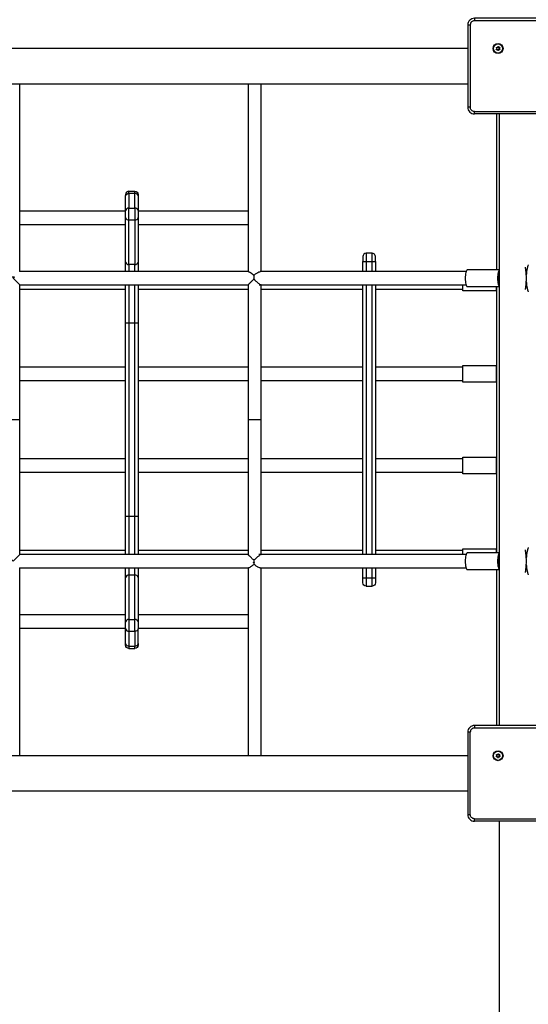
# Model space of a CAD drawing. Units: millimetres. Extents: x 20455 to 32083, y 13373 to 33320.
# Drawn here: x 28041 to 28652, y 22666 to 23849 of the extents above; entities that cross this region are included whole.
import ezdxf

# ---------------------------------------------------------------- set-up
doc = ezdxf.new("R2010")
doc.units = ezdxf.units.MM
doc.header["$LTSCALE"] = 200
doc.header["$PDSIZE"] = -1
doc.layers.add('TIPTAP', color=6, linetype='Continuous')
doc.layers.add('TIPTAP_DIM', color=9, linetype='Continuous')
doc.dimstyles.new('000000002E6C9198', dxfattribs={"dimscale": 100, "dimtxt": 1, "dimasz": 1, "dimexe": 1, "dimexo": 1, "dimgap": 1, "dimtad": 1, "dimdec": 0, "dimtxsty": 'Standard', "dimblk": 'OBLIQUE', "dimcen": 2.5, "dimdle": 1, "dimadec": 0, "dimazin": 0, "dimtfac": 1, "dimtdec": 0, "dimtmove": 0, "dimatfit": 3, "dimldrblk": 'OBLIQUE', "dimfxl": 1, "dimfxlon": 1, "dimarcsym": 0})

# ---------------------------------------------------------------- blocks, each defined once
blk = doc.blocks.new('_Oblique')
at = {"color": 0, "linetype": 'ByBlock', "lineweight": -2}
blk.add_line((-0.5, -0.5), (0.5, 0.5), dxfattribs=at)
blk = doc.blocks.new('*D13')
at = {"layer": 'Defpoints', "color": 0, "transparency": 16777216}
for p in [(31982.9, 33104.5), (31982.9, 26298.5), (21356.8, 17894.5)]:
    blk.add_point(p, dxfattribs=at)
at = {"layer": 'TIPTAP_DIM', "color": 0, "linetype": 'ByBlock', "lineweight": -2, "transparency": 16777216}
for p, q in [((21356.8, 33004.5), (21356.8, 33204.5)), ((31982.9, 33004.5), (31982.9, 33204.5)), ((21256.8, 33104.5), (32082.9, 33104.5))]:
    blk.add_line(p, q, dxfattribs=at)
at = {"layer": 'TIPTAP_DIM', "color": 0, "lineweight": -2, "transparency": 16777216, "xscale": 100, "yscale": 100, "zscale": 100, "rotation": 180}
blk.add_blockref('_Oblique', (21356.8, 33104.5), dxfattribs=at)
at = {"layer": 'TIPTAP_DIM', "color": 0, "lineweight": -2, "transparency": 16777216, "xscale": 100, "yscale": 100, "zscale": 100}
blk.add_blockref('_Oblique', (31982.9, 33104.5), dxfattribs=at)
at = {"layer": 'TIPTAP_DIM', "color": 0, "transparency": 16777216, "insert": (26669.9, 33254.5), "char_height": 100, "attachment_point": 5}
blk.add_mtext('10626', dxfattribs=at)
blk = doc.blocks.new('MM145_top')
at = {"layer": 'TIPTAP', "linetype": 'Continuous', "lineweight": 25}
for p, q in [((28578.9, 23814.7), (26613.9, 23814.7)), ((28615.1, 23812.5), (28615, 23812.5)), ((26613.9, 23772.3), (28578.9, 23772.3)), ((28685.9, 23736), (28586.9, 23736)), ((28613.9, 23548.5), (28613.9, 23736)), ((28616.4, 23736), (28616.4, 23001)), ((28167.9, 23619), (28040.9, 23619)), ((28182.9, 23619.9), (28182.9, 23611.4)), ((28314.9, 23619), (28182.9, 23619)), ((28040.9, 23603), (28167.9, 23603)), ((28182.9, 23603), (28314.9, 23603)), ((28315.5, 23546.5), (28040.4, 23546.5)), ((28322.4, 23539.9), (28322, 23540.3)), ((28576.8, 23546.5), (28329.6, 23546.5)), ((28330.9, 23368.5), (28330.9, 23530.5)), ((28452.9, 23206.5), (28452.9, 23530.5)), ((28456.9, 23530.5), (28456.9, 23206.5)), ((28463.9, 23206.5), (28463.9, 23530.5)), ((28467.9, 23530.5), (28467.9, 23206.5)), ((28613.9, 23208.5), (28613.9, 23528.5)), ((28040.9, 23525.5), (28167.9, 23525.5)), ((28182.9, 23525.5), (28314.9, 23525.5)), ((28330.9, 23525.5), (28452.9, 23525.5)), ((28467.9, 23525.5), (28572.9, 23525.5)), ((28167.9, 23431.5), (28040.9, 23431.5)), ((28314.9, 23431.5), (28182.9, 23431.5)), ((28452.9, 23431.5), (28330.9, 23431.5)), ((28572.9, 23431.5), (28467.9, 23431.5)), ((28613.9, 23428.5), (28612.9, 23428.5)), ((28040.9, 23415.5), (28167.9, 23415.5)), ((28182.9, 23415.5), (28314.9, 23415.5)), ((28330.9, 23415.5), (28452.9, 23415.5)), ((28467.9, 23415.5), (28572.9, 23415.5)), ((28612.9, 23418.5), (28613.9, 23418.5)), ((28167.9, 23321.5), (28040.9, 23321.5)), ((28314.9, 23321.5), (28182.9, 23321.5)), ((28452.9, 23321.5), (28330.9, 23321.5)), ((28572.9, 23321.5), (28467.9, 23321.5)), ((28613.9, 23318.5), (28612.9, 23318.5)), ((28040.9, 23305.5), (28167.9, 23305.5)), ((28182.9, 23305.5), (28314.9, 23305.5)), ((28330.9, 23305.5), (28452.9, 23305.5)), ((28467.9, 23305.5), (28572.9, 23305.5)), ((28612.9, 23308.5), (28613.9, 23308.5)), ((28167.9, 23211.5), (28040.9, 23211.5)), ((28314.9, 23211.5), (28182.9, 23211.5)), ((28452.9, 23211.5), (28330.9, 23211.5)), ((28572.9, 23211.5), (28467.9, 23211.5)), ((28040.4, 23190.5), (28315.5, 23190.5)), ((28329.6, 23190.5), (28576.8, 23190.5)), ((28467.9, 23190.5), (28467.9, 23178.5)), ((28613.9, 23001), (28613.9, 23188.5)), ((28167.9, 23133.9), (28040.9, 23133.9)), ((28167.9, 23117.1), (28167.9, 23125.5)), ((28171.9, 23128.4), (28171.9, 23114.2)), ((28171.9, 23128.4), (28178.9, 23128.4)), ((28178.9, 23114.2), (28178.9, 23128.4)), ((28314.9, 23133.9), (28182.9, 23133.9)), ((28040.9, 23117.9), (28167.9, 23117.9)), ((28171.9, 23114.2), (28178.9, 23114.2)), ((28182.9, 23117.9), (28314.9, 23117.9)), ((28171.9, 23096.5), (28178.9, 23096.5)), ((28171.9, 23093.6), (28178.9, 23093.6)), ((28178.9, 23093.6), (28178.9, 23096.5)), ((28578.9, 22964.7), (26613.9, 22964.7)), ((28615.1, 22962.5), (28615, 22962.5)), ((26613.9, 22922.3), (28578.9, 22922.3)), ((28685.9, 22886), (28586.9, 22886)), ((28616.4, 22886), (28616.4, 22050.5))]:
    blk.add_line(p, q, dxfattribs=at)
for points in [[(28586.9, 23851, 0.414214), (28578.9, 23843), (28581.9, 23843)], [(28586.9, 23739), (28685.9, 23739), (28685.9, 23736, 0.414214), (28693.9, 23744), (28693.9, 23843, 0.414214), (28685.9, 23851), (28586.9, 23851), (28586.9, 23848, 0.414214), (28581.9, 23843), (28581.9, 23744)], [(28578.9, 23843), (28578.9, 23744, 0.414214), (28586.9, 23736), (28586.9, 23739, -0.414214), (28581.9, 23744), (28578.9, 23744)], [(28613.2, 23813.8, 0.734773), (28613.3, 23813.5), (28613.3, 23813.6, -0.389619), (28615, 23812.5, 0.734958), (28615.2, 23812.5), (28615.3, 23812.4, -0.734773), (28614.9, 23812.5)], [(28613.2, 23813.8, 0.389619), (28613.3, 23815.8), (28613.3, 23815.7, -0.734773), (28613.5, 23816)], [(28613.3, 23813.7), (28613.3, 23813.6, -0.734958), (28613.2, 23813.8), (28613.2, 23813.8, 0.3896), (28613.3, 23815.7)], [(28613.3, 23815.8, -0.734958), (28613.4, 23816, 0.389619), (28615.3, 23816.9), (28615.2, 23816.9, -0.734773), (28615.5, 23816.9)], [(28615, 23812.5), (28614.9, 23812.5, 0.3896), (28613.3, 23813.5)], [(28613.4, 23816), (28613.5, 23816, 0.3896), (28615.2, 23816.9)], [(28617.2, 23815.7, 0.000954), (28617.1, 23815.7, -0.389619), (28615.4, 23816.9, 0.734958), (28615.3, 23816.9)], [(28615.3, 23812.4, -0.3896), (28617, 23813.3, 0.734773), (28617.2, 23813.6), (28617.1, 23813.6), (28617, 23813.5, -0.389654), (28617.2, 23815.7), (28617.2, 23815.6, 0.389619), (28617.1, 23813.6, -0.734958), (28617, 23813.4), (28617, 23813.3)], [(28615.4, 23816.9), (28615.5, 23816.9, 0.3896), (28617.1, 23815.8)], [(28617.3, 23815.5, 0.734958), (28617.1, 23815.8), (28617.1, 23815.7, -0.734958), (28617.2, 23815.6, 0.000959), (28617.3, 23815.5, 0.38958), (28617.2, 23813.6)], [(28171.9, 23643.3, 0.414214), (28167.9, 23639.3), (28167.9, 23637.5, -0.397078), (28171.9, 23640.4), (28171.9, 23622.7), (28178.9, 23622.7), (28178.9, 23608.6), (28178.9, 23555.1), (28171.9, 23555.1), (28171.9, 23608.6), (28171.9, 23622.7, 0.397078), (28167.9, 23619.9)], [(28182.9, 23637.5, 0.397078), (28178.9, 23640.4), (28178.9, 23643.3, -0.414214), (28182.9, 23639.3), (28182.9, 23637.5), (28182.9, 23619.9, 0.397078), (28178.9, 23622.7), (28178.9, 23640.4), (28171.9, 23640.4), (28171.9, 23643.3), (28178.9, 23643.3)], [(28167.9, 23611.4, 0.397078), (28171.9, 23608.6), (28178.9, 23608.6, 0.397078), (28182.9, 23611.4), (28182.9, 23557.9)], [(28467.9, 23558.5), (28467.9, 23564.5, 0.414214), (28463.9, 23568.5), (28456.9, 23568.5, 0.414214), (28452.9, 23564.5), (28452.9, 23558.5)], [(28167.9, 23546.5), (28167.9, 23557.9, 0.397078), (28171.9, 23555.1), (28171.9, 23546.5)], [(28178.9, 23546.5), (28178.9, 23555.1, 0.397078), (28182.9, 23557.9), (28182.9, 23546.5)], [(28616.4, 23542.7, 0.087506), (28615.8, 23538.5, 0.087506), (28616.4, 23534.2)], [(28616.4, 23202.7, 0.087506), (28615.8, 23198.5, 0.087506), (28616.4, 23194.2)], [(28171.9, 23190.5), (28171.9, 23181.8, 0.397078), (28167.9, 23179), (28167.9, 23190.5)], [(28182.9, 23190.5), (28182.9, 23179, 0.397078), (28178.9, 23181.8), (28178.9, 23190.5)], [(28452.9, 23178.5), (28456.9, 23178.5), (28463.9, 23178.5), (28467.9, 23178.5), (28467.9, 23172.5, -0.414214), (28463.9, 23168.5), (28463.9, 23178.5), (28463.9, 23190.5)], [(28456.9, 23168.5, -0.414214), (28452.9, 23172.5), (28452.9, 23178.5), (28452.9, 23190.5)], [(28182.9, 23125.5, 0.397078), (28178.9, 23128.4), (28178.9, 23181.8), (28171.9, 23181.8), (28171.9, 23128.4, 0.397078), (28167.9, 23125.5), (28167.9, 23179)], [(28182.9, 23099.4), (28182.9, 23117.1, -0.397078), (28178.9, 23114.2), (28178.9, 23096.5, 0.397078), (28182.9, 23099.4), (28182.9, 23097.6, -0.414214), (28178.9, 23093.6)], [(28586.9, 23001, 0.414214), (28578.9, 22993), (28578.9, 22894, 0.414214), (28586.9, 22886), (28586.9, 22889, -0.414214), (28581.9, 22894)], [(28586.9, 22889), (28685.9, 22889), (28685.9, 22886, 0.414214), (28693.9, 22894), (28693.9, 22993, 0.414214), (28685.9, 23001), (28586.9, 23001), (28586.9, 22998, 0.414214), (28581.9, 22993)], [(28613.3, 22965.7, -0.3896), (28613.2, 22963.8), (28613.2, 22963.8, 0.734958), (28613.3, 22963.6), (28613.3, 22963.5, -0.734773), (28613.2, 22963.8)], [(28613.2, 22963.8, 0.389619), (28613.3, 22965.8, -0.734958), (28613.4, 22966, 0.389619), (28615.3, 22966.9), (28615.2, 22966.9, -0.734773), (28615.5, 22966.9)], [(28613.5, 22966, 0.734773), (28613.3, 22965.7), (28613.3, 22965.8)], [(28615.1, 22962.5), (28615.2, 22962.5, -0.734958), (28615, 22962.5, 0.389619), (28613.3, 22963.6), (28613.3, 22963.7)], [(28615, 22962.5), (28614.9, 22962.5, 0.3896), (28613.3, 22963.5)], [(28613.4, 22966), (28613.5, 22966, 0.3896), (28615.2, 22966.9)], [(28614.9, 22962.5, 0.734773), (28615.3, 22962.4), (28615.2, 22962.5, -0.389619), (28617, 22963.4), (28617, 22963.3, 0.3896), (28615.3, 22962.4)], [(28617.2, 22965.7, 0.000954), (28617.1, 22965.7, -0.389619), (28615.4, 22966.9, 0.734958), (28615.3, 22966.9)], [(28615.4, 22966.9), (28615.5, 22966.9, 0.3896), (28617.1, 22965.8)], [(28617.3, 22965.5, 0.734958), (28617.1, 22965.8), (28617.1, 22965.7, -0.734958), (28617.2, 22965.6, 0.000959), (28617.3, 22965.5, 0.38958), (28617.2, 22963.6, -0.734773), (28617, 22963.3)]]:
    blk.add_lwpolyline(points, format="xyb", dxfattribs=at)
for points in [[(28685.9, 23851), (28685.9, 23848), (28586.9, 23848)], [(28167.9, 23557.9), (28167.9, 23611.4), (28167.9, 23619.9), (28167.9, 23637.5)], [(28456.9, 23568.5), (28456.9, 23558.5), (28463.9, 23558.5), (28463.9, 23568.5)], [(28452.9, 23546.5), (28452.9, 23558.5), (28456.9, 23558.5), (28456.9, 23546.5)], [(28463.9, 23546.5), (28463.9, 23558.5), (28467.9, 23558.5), (28467.9, 23546.5)], [(28040.9, 23530.5), (28314.9, 23530.5), (28314.9, 23368.5), (28314.9, 23206.5), (28040.9, 23206.5), (28040.9, 23368.5), (28024.9, 23368.5), (28024.9, 23206.5), (27750.9, 23206.5), (27750.9, 23368.5), (27734.9, 23368.5)], [(28167.9, 23206.5), (28167.9, 23252.5), (28167.9, 23484.4), (28167.9, 23530.5)], [(28171.9, 23530.5), (28171.9, 23484.4), (28171.9, 23252.5), (28171.9, 23206.5)], [(28178.9, 23206.5), (28178.9, 23252.5), (28178.9, 23484.4), (28178.9, 23530.5)], [(28182.9, 23530.5), (28182.9, 23484.4), (28182.9, 23252.5), (28182.9, 23206.5)], [(28612.9, 23528.5), (28612.9, 23523.5), (28572.9, 23523.5), (28572.9, 23530.5)], [(28182.9, 23484.4), (28178.9, 23484.4), (28171.9, 23484.4), (28167.9, 23484.4)], [(28330.9, 23206.5), (28330.9, 23368.5), (28314.9, 23368.5)], [(28167.9, 23252.5), (28171.9, 23252.5), (28178.9, 23252.5), (28182.9, 23252.5)], [(28040.9, 23206.5), (28032.9, 23198.5), (28024.9, 23206.5)], [(28572.9, 23206.5), (28572.9, 23213.5), (28612.9, 23213.5), (28612.9, 23208.5)], [(28456.9, 23190.5), (28456.9, 23178.5), (28456.9, 23168.5), (28463.9, 23168.5)], [(28182.9, 23179), (28182.9, 23125.5), (28182.9, 23117.1)], [(28685.9, 23001), (28685.9, 22998), (28586.9, 22998)], [(28578.9, 22894), (28581.9, 22894), (28581.9, 22993), (28578.9, 22993)]]:
    blk.add_lwpolyline(points, dxfattribs=at)
at = {"layer": 'TIPTAP', "linetype": 'Continuous', "lineweight": 25, "flags": 128}
for points in [[(28617, 23813.5), (28617, 23813.5), (28617, 23813.5), (28617, 23813.4), (28617, 23813.4), (28617, 23813.4), (28617, 23813.4), (28617, 23813.4), (28617, 23813.4, 0.389619), (28615.2, 23812.5), (28615.1, 23812.5)], [(28617.2, 22963.6), (28617.1, 22963.6, -0.389619), (28617.2, 22965.6), (28617.2, 22965.7, 0.389654), (28617, 22963.5), (28617, 22963.5), (28617, 22963.5), (28617, 22963.4), (28617, 22963.4), (28617, 22963.4), (28617, 22963.4), (28617, 22963.4), (28617, 22963.4, 0.734958), (28617.1, 22963.6), (28617, 22963.5)]]:
    blk.add_lwpolyline(points, format="xyb", dxfattribs=at)
for points in [[(28616.4, 23548.5), (28578.3, 23548.5), (28578.2, 23548.4), (28577.7, 23548.2), (28577.3, 23547.6), (28576.9, 23546.6), (28576.5, 23545.4), (28576.2, 23543.9), (28576, 23542.2), (28575.9, 23540.4), (28575.9, 23538.5), (28575.9, 23536.6), (28576, 23534.7), (28576.2, 23533.1), (28576.5, 23531.6), (28576.9, 23530.3), (28577.3, 23529.4), (28577.7, 23528.7), (28578.2, 23528.5), (28578.3, 23528.5), (28616.4, 23528.5)], [(28616.4, 23548.1), (28616.1, 23547.6), (28615.6, 23546.6), (28615.3, 23545.4), (28615, 23543.9), (28614.8, 23542.2), (28614.7, 23540.4), (28614.6, 23538.5), (28614.7, 23536.6), (28614.8, 23534.7), (28615, 23533.1), (28615.3, 23531.6), (28615.6, 23530.3), (28616.1, 23529.4), (28616.4, 23528.8)], [(28616.4, 23208.5), (28578.3, 23208.5), (28578.2, 23208.4), (28577.7, 23208.2), (28577.3, 23207.6), (28576.9, 23206.6), (28576.5, 23205.4), (28576.2, 23203.9), (28576, 23202.2), (28575.9, 23200.4), (28575.9, 23198.5), (28575.9, 23196.6), (28576, 23194.7), (28576.2, 23193.1), (28576.5, 23191.6), (28576.9, 23190.3), (28577.3, 23189.4), (28577.7, 23188.7), (28578.2, 23188.5), (28578.3, 23188.5), (28616.4, 23188.5)], [(28616.4, 23208.1), (28616.1, 23207.6), (28615.6, 23206.6), (28615.3, 23205.4), (28615, 23203.9), (28614.8, 23202.2), (28614.7, 23200.4), (28614.6, 23198.5), (28614.7, 23196.6), (28614.8, 23194.7), (28615, 23193.1), (28615.3, 23191.6), (28615.6, 23190.3), (28616.1, 23189.4), (28616.4, 23188.8)]]:
    blk.add_lwpolyline(points, dxfattribs=at)
at = {"layer": 'TIPTAP', "linetype": 'Continuous', "lineweight": 25}
for points in [[(28612.9, 23433.5), (28612.9, 23413.5), (28572.9, 23413.5), (28572.9, 23433.5)], [(28612.9, 23323.5), (28612.9, 23303.5), (28572.9, 23303.5), (28572.9, 23323.5)]]:
    blk.add_lwpolyline(points, close=True, dxfattribs=at)
blk.add_lwpolyline([(28167.9, 23097.6), (28167.9, 23099.4), (28167.9, 23117.1, 0.397078), (28171.9, 23114.2), (28171.9, 23096.5), (28171.9, 23093.6, -0.414214)], format="xyb", close=True, dxfattribs=at)
for centre, radius in [((28615.2, 23814.7), 6), ((28615.2, 23814.7), 5.56), ((28615.2, 22964.7), 6), ((28615.2, 22964.7), 5.56)]:
    blk.add_circle(centre, radius, dxfattribs=at)
for centre, radius, start, end in [((28594.6, 23795.5), 26.1, 44.1588, 44.3785), ((28630, 23795.7), 26.1, 129.3611, 129.5808), ((28612.2, 23814.8), 1.6, 314.2687, 39.4181), ((28613.6, 23812.1), 1.6, 14.2687, 99.4181), ((28613.8, 23817.4), 1.6, 254.2687, 339.4181), ((28588.3, 23823), 26.1, 344.1588, 344.3785), ((28616.6, 23811.9), 1.6, 74.2652, 159.4181), ((28609, 23842.1), 26.1, 284.1588, 284.3785), ((28606.2, 23792.4), 26.1, 69.3611, 69.5808), ((28616.9, 23817.2), 1.6, 194.267, 279.4195), ((28171.4, 23100.1), 3.57, 191.4218, 278.0495), ((28594.6, 22945.5), 26.1, 44.1588, 44.3785), ((28630, 22945.7), 26.1, 129.3611, 129.5808), ((28612.2, 22964.8), 1.6, 314.2687, 39.4181), ((28613.6, 22962.1), 1.6, 14.2687, 99.4181), ((28613.8, 22967.4), 1.6, 254.2687, 339.4181), ((28588.3, 22973), 26.1, 344.1588, 344.3785), ((28616.6, 22961.9), 1.6, 74.2652, 159.4181), ((28609, 22992.1), 26.1, 284.1588, 284.3785), ((28606.2, 22942.4), 26.1, 69.3611, 69.5808), ((28616.9, 22967.2), 1.6, 194.267, 279.4195)]:
    blk.add_arc(centre, radius, start, end, dxfattribs=at)
for start_param, end_param in [(1.446005, 1.695587), (1.800057, 2.035999)]:
    blk.add_ellipse((28322.9, 23198.5), major_axis=(0, 8), ratio=0.125443, start_param=start_param, end_param=end_param, dxfattribs=at)
for points, knots in [([(28040.9, 23546.5), (28040.9, 23547.5), (28040.9, 23552.8), (28040.9, 23561.8), (28040.9, 23573.1), (28040.9, 23583.4), (28040.9, 23592.7), (28040.9, 23601), (28040.9, 23608.1), (28040.9, 23614.2), (28040.9, 23619.5), (28040.9, 23624.4), (28040.9, 23629.3), (28040.9, 23634.1), (28040.9, 23642.9), (28040.9, 23655.4), (28040.9, 23671.2), (28040.9, 23686.3), (28040.9, 23699.7), (28040.9, 23711.5), (28040.9, 23721.8), (28040.9, 23731.4), (28040.9, 23740.2), (28040.9, 23746.4), (28040.9, 23750.6), (28040.9, 23753.1), (28040.9, 23755.6), (28040.9, 23758.4), (28040.9, 23761.4), (28040.9, 23764.7), (28040.9, 23768.1), (28040.9, 23770.7), (28040.9, 23772), (28040.9, 23772.3)], [0, 0, 0, 0, 0.010473, 0.051623, 0.089727, 0.124787, 0.156801, 0.18577, 0.211694, 0.232783, 0.251364, 0.269204, 0.287177, 0.305282, 0.323519, 0.386677, 0.450917, 0.515198, 0.579479, 0.630906, 0.682332, 0.733636, 0.782942, 0.829616, 0.845331, 0.860723, 0.876698, 0.895153, 0.916148, 0.939684, 0.965759, 0.994375, 1, 1, 1, 1]), ([(28314.9, 23772.3), (28314.9, 23771.8), (28314.9, 23770.4), (28314.9, 23768.2), (28314.9, 23765.7), (28314.9, 23763.2), (28314.9, 23760.7), (28314.9, 23758.1), (28314.9, 23753.1), (28314.9, 23745.4), (28314.9, 23734.4), (28314.9, 23722.3), (28314.9, 23710.3), (28314.9, 23698.4), (28314.9, 23686.9), (28314.9, 23675.1), (28314.9, 23663.2), (28314.9, 23653.8), (28314.9, 23647.2), (28314.9, 23643.1), (28314.9, 23638.8), (28314.9, 23633.9), (28314.9, 23628.3), (28314.9, 23622), (28314.9, 23614.8), (28314.9, 23606.7), (28314.9, 23597.6), (28314.9, 23587.4), (28314.9, 23576.3), (28314.9, 23564.1), (28314.9, 23554.1), (28314.9, 23548), (28314.9, 23546.5)], [0, 0, 0, 0, 0.012489, 0.033532, 0.052073, 0.069876, 0.08781, 0.105876, 0.124074, 0.187095, 0.251197, 0.315339, 0.379481, 0.430797, 0.482113, 0.533306, 0.582506, 0.629079, 0.644759, 0.660118, 0.676059, 0.694474, 0.715424, 0.738909, 0.764928, 0.793482, 0.826114, 0.861528, 0.899723, 0.940701, 0.98446, 1, 1, 1, 1]), ([(28330.9, 23546.5), (28330.9, 23547.8), (28330.9, 23553.3), (28330.9, 23562.6), (28330.9, 23573.9), (28330.9, 23584.1), (28330.9, 23593.4), (28330.9, 23601.6), (28330.9, 23608.7), (28330.9, 23614.8), (28330.9, 23620), (28330.9, 23625), (28330.9, 23629.8), (28330.9, 23634.6), (28330.9, 23643.4), (28330.9, 23655.9), (28330.9, 23671.6), (28330.9, 23686.7), (28330.9, 23700), (28330.9, 23711.8), (28330.9, 23722), (28330.9, 23731.6), (28330.9, 23740.4), (28330.9, 23746.6), (28330.9, 23750.7), (28330.9, 23753.2), (28330.9, 23755.7), (28330.9, 23758.5), (28330.9, 23761.5), (28330.9, 23764.8), (28330.9, 23768.2), (28330.9, 23770.7), (28330.9, 23772.1), (28330.9, 23772.3)], [0, 0, 0, 0, 0.01311, 0.054172, 0.092195, 0.127179, 0.159125, 0.188032, 0.2139, 0.234944, 0.253485, 0.271287, 0.289222, 0.307288, 0.325486, 0.388509, 0.452611, 0.516754, 0.580897, 0.632214, 0.68353, 0.734724, 0.783924, 0.830498, 0.846179, 0.861538, 0.877479, 0.895894, 0.916844, 0.940329, 0.966349, 0.994903, 1, 1, 1, 1]), ([(28040.9, 23368.5), (28040.9, 23422.5), (28040.9, 23476.5), (28040.9, 23530.5), (28038.3, 23533.1), (28035.6, 23535.8), (28032.9, 23538.5), (28033.4, 23538.9), (28033.9, 23539.4), (28034.3, 23539.9), (28034.2, 23539.9), (28033.3, 23539.9), (28032.4, 23539.9), (28031.5, 23539.9)], [0, 0, 0, 0, 1, 1, 1, 2, 2, 2, 3, 3, 3, 3.12535, 4, 4, 4, 4]), ([(28322, 23542), (28322.7, 23542.6), (28323.9, 23543.6), (28325.5, 23544.8), (28327.1, 23545.8), (28328.6, 23546.4), (28329.3, 23546.4), (28329.6, 23546.4)], [0, 0, 0, 0, 0.254957, 0.430584, 0.610654, 0.87549, 1, 1, 1, 1]), ([(28649.2, 23534.6), (28649.3, 23535.5), (28649.4, 23537.4), (28649.3, 23540), (28649.3, 23541.6), (28649.2, 23542.3)], [0, 0, 0, 0, 0.360229, 0.730933, 1, 1, 1, 1]), ([(28322, 23194.9), (28321.6, 23194.5), (28320.6, 23193.6), (28319.2, 23192.5), (28317.6, 23191.3), (28316.3, 23190.6), (28315.7, 23190.5), (28315.5, 23190.5)], [0, 0, 0, 0, 0.180906, 0.372902, 0.569833, 0.851731, 1, 1, 1, 1]), ([(28322.4, 23197), (28322.2, 23197), (28321.9, 23197), (28321.7, 23197.1), (28321.5, 23197.1), (28321.7, 23196.9), (28321.8, 23196.8), (28322, 23196.6), (28322.1, 23196.8), (28322.2, 23196.9), (28322.4, 23197)], [0, 0, 0, 0, 0.579466, 1, 1, 1, 2, 2, 2, 3, 3, 3, 3]), ([(28329.6, 23190.5), (28329.3, 23190.5), (28328.6, 23190.5), (28327.1, 23191.2), (28325.5, 23192.1), (28323.9, 23193.3), (28322.7, 23194.3), (28322, 23194.9)], [0, 0, 0, 0, 0.12451, 0.389345, 0.564763, 0.745044, 1, 1, 1, 1]), ([(28649.2, 23194.6), (28649.3, 23195.5), (28649.4, 23197.4), (28649.3, 23200), (28649.3, 23201.6), (28649.2, 23202.3)], [0, 0, 0, 0, 0.360229, 0.730933, 1, 1, 1, 1]), ([(28040.9, 22964.7), (28040.9, 22965.2), (28040.9, 22966.5), (28040.9, 22968.8), (28040.9, 22971.3), (28040.9, 22973.8), (28040.9, 22976.3), (28040.9, 22978.9), (28040.9, 22983.9), (28040.9, 22991.6), (28040.9, 23002.7), (28040.9, 23014.8), (28040.9, 23026.9), (28040.9, 23038.9), (28040.9, 23050.4), (28040.9, 23062.2), (28040.9, 23074.2), (28040.9, 23083.6), (28040.9, 23090.2), (28040.9, 23094.3), (28040.9, 23098.6), (28040.9, 23103.5), (28040.9, 23109.2), (28040.9, 23115.5), (28040.9, 23122.7), (28040.9, 23130.8), (28040.9, 23140), (28040.9, 23150.2), (28040.9, 23161.3), (28040.9, 23173.5), (28040.9, 23183.3), (28040.9, 23189.1), (28040.9, 23190.5)], [0, 0, 0, 0, 0.0130217, 0.0341103, 0.0526912, 0.070532, 0.088505, 0.10661, 0.1248471, 0.1880052, 0.2522451, 0.3165259, 0.3808065, 0.4322333, 0.4836599, 0.5349637, 0.5842696, 0.6309432, 0.6466578, 0.6620499, 0.6780248, 0.6964799, 0.7174753, 0.7410108, 0.7670863, 0.7957018, 0.8284043, 0.8638947, 0.9021729, 0.9432389, 0.9870926, 1, 1, 1, 1]), ([(28314.9, 23190.5), (28314.9, 23189.1), (28314.9, 23183.6), (28314.9, 23174.4), (28314.9, 23163), (28314.9, 23152.8), (28314.9, 23143.6), (28314.9, 23135.3), (28314.9, 23128.2), (28314.9, 23122.1), (28314.9, 23116.9), (28314.9, 23112), (28314.9, 23107.1), (28314.9, 23102.3), (28314.9, 23093.6), (28314.9, 23081.1), (28314.9, 23065.3), (28314.9, 23050.2), (28314.9, 23036.9), (28314.9, 23025.2), (28314.9, 23014.9), (28314.9, 23005.3), (28314.9, 22996.5), (28314.9, 22990.3), (28314.9, 22986.2), (28314.9, 22983.7), (28314.9, 22981.2), (28314.9, 22978.4), (28314.9, 22975.4), (28314.9, 22972.2), (28314.9, 22968.7), (28314.9, 22966.2), (28314.9, 22964.9), (28314.9, 22964.7)], [0, 0, 0, 0, 0.01311, 0.054172, 0.092195, 0.127179, 0.159125, 0.188032, 0.2139, 0.234944, 0.253485, 0.271287, 0.289222, 0.307288, 0.325486, 0.388509, 0.452611, 0.516754, 0.580897, 0.632214, 0.68353, 0.734724, 0.783924, 0.830498, 0.846179, 0.861538, 0.877479, 0.895894, 0.916844, 0.940329, 0.966349, 0.994903, 1, 1, 1, 1]), ([(28330.9, 22964.7), (28330.9, 22965.2), (28330.9, 22966.5), (28330.9, 22968.7), (28330.9, 22971.2), (28330.9, 22973.7), (28330.9, 22976.2), (28330.9, 22978.8), (28330.9, 22983.8), (28330.9, 22991.5), (28330.9, 23002.5), (28330.9, 23014.6), (28330.9, 23026.7), (28330.9, 23038.5), (28330.9, 23050), (28330.9, 23061.8), (28330.9, 23073.7), (28330.9, 23083.1), (28330.9, 23089.7), (28330.9, 23093.8), (28330.9, 23098.1), (28330.9, 23103), (28330.9, 23108.6), (28330.9, 23115), (28330.9, 23122.1), (28330.9, 23130.2), (28330.9, 23139.3), (28330.9, 23149.5), (28330.9, 23160.6), (28330.9, 23172.8), (28330.9, 23182.8), (28330.9, 23188.9), (28330.9, 23190.5)], [0, 0, 0, 0, 0.012489, 0.033532, 0.052073, 0.069876, 0.08781, 0.105876, 0.124074, 0.187095, 0.251197, 0.315339, 0.379481, 0.430797, 0.482113, 0.533306, 0.582506, 0.629079, 0.644759, 0.660118, 0.676059, 0.694474, 0.715424, 0.738909, 0.764928, 0.793482, 0.826114, 0.861528, 0.899723, 0.940701, 0.98446, 1, 1, 1, 1])]:
    blk.add_open_spline(points, degree=3, knots=knots, dxfattribs=at)
for points, weights, degree, knots in [([(28651.5, 23554.8), (28650.1, 23550.8), (28649.3, 23546.6), (28649.2, 23542.3), (28649.2, 23543.3), (28649, 23545.3), (28648.7, 23548), (28648.4, 23550.3), (28648.3, 23551.5), (28648.2, 23552)], [1, 0.990999809347, 0.990999809347, 1, 1, 1, 1, 1, 1, 1], 3, [0, 0, 0, 0, 0.329008, 0.329008, 0.329008, 0.597393, 0.865928, 1.133328, 1.329008, 1.329008, 1.329008, 1.329008]), ([(28321.9, 23539.5), (28321.9, 23538.5), (28321.9, 23537.5), (28318.4, 23534), (28314.9, 23530.5)], [1, 0.992223697411, 1, 1, 1], 2, [0, 0, 0, 0.249582, 0.249582, 1.249582, 1.249582, 1.249582]), ([(28315.5, 23546.4), (28315.7, 23546.4), (28316.3, 23546.4), (28317.6, 23545.6), (28319.2, 23544.5), (28320.6, 23543.3), (28321.6, 23542.5), (28322, 23542), (28322, 23541.5), (28322, 23540.9), (28322, 23540.3), (28321.8, 23540.1), (28321.7, 23540), (28321.5, 23539.9)], [1, 1, 1, 1, 1, 1, 1, 1, 0.9953663214, 0.9953663214, 1, 1, 1, 1], 3, [0, 0, 0, 0, 0.148268, 0.430166, 0.621916, 0.819094, 1, 1, 1, 1.235942, 1.235942, 1.235942, 2.235942, 2.235942, 2.235942, 2.235942]), ([(28321.9, 23539.5), (28321.7, 23539.7), (28321.5, 23539.9), (28322, 23539.9), (28322.4, 23539.9), (28322.2, 23539.7), (28321.9, 23539.5)], [1, 1, 1, 1, 1, 0.999643615411, 1], 2, [0, 0, 0, 1, 1, 2, 2, 2.053397, 2.053397, 2.053397]), ([(28321.9, 23537.5), (28328.9, 23530.5), (28330.7, 23530.5), (28453.8, 23530.5), (28576.8, 23530.5)], [1, 0.749822446498, 1, 1, 1], 2, [0, 0, 0, 1.446005, 1.446005, 2.446005, 2.446005, 2.446005]), ([(28648.2, 23524.9), (28648.3, 23525.5), (28648.5, 23526.8), (28648.8, 23529.4), (28649.1, 23532.1), (28649.2, 23533.9), (28649.2, 23534.6), (28649.3, 23530.4), (28650.1, 23526.1), (28651.5, 23522.1)], [1, 1, 1, 1, 1, 1, 1, 0.990999809347, 0.990999809347, 1], 3, [0, 0, 0, 0, 0.223954, 0.515056, 0.80597, 1, 1, 1, 1.329008, 1.329008, 1.329008, 1.329008]), ([(28576.8, 23206.5), (28453.8, 23206.5), (28330.7, 23206.5), (28328.9, 23206.5), (28321.9, 23199.5), (28318.4, 23203), (28314.9, 23206.5)], [1, 1, 1, 0.749822446498, 1, 1, 1], 2, [0, 0, 0, 1, 1, 2.446005, 2.446005, 3.446005, 3.446005, 3.446005]), ([(28651.5, 23214.8), (28650.1, 23210.8), (28649.3, 23206.6), (28649.2, 23202.3), (28649.2, 23203.3), (28649, 23205.3), (28648.7, 23208), (28648.4, 23210.3), (28648.3, 23211.5), (28648.2, 23212)], [1, 0.990999809347, 0.990999809347, 1, 1, 1, 1, 1, 1, 1], 3, [0, 0, 0, 0, 0.329008, 0.329008, 0.329008, 0.597393, 0.865928, 1.133328, 1.329008, 1.329008, 1.329008, 1.329008]), ([(28321.5, 23197.1), (28321.7, 23197.3), (28321.9, 23197.5), (28322.2, 23197.3), (28322.4, 23197)], [1, 1, 1, 0.999643615411, 1], 2, [0, 0, 0, 1, 1, 1.053397, 1.053397, 1.053397]), ([(28648.2, 23184.9), (28648.3, 23185.5), (28648.5, 23186.8), (28648.8, 23189.4), (28649.1, 23192.1), (28649.2, 23193.9), (28649.2, 23194.6), (28649.3, 23190.4), (28650.1, 23186.1), (28651.5, 23182.1)], [1, 1, 1, 1, 1, 1, 1, 0.990999809347, 0.990999809347, 1], 3, [0, 0, 0, 0, 0.223954, 0.515056, 0.80597, 1, 1, 1, 1.329008, 1.329008, 1.329008, 1.329008])]:
    blk.add_rational_spline(points, weights, degree=degree, knots=knots, dxfattribs=at)

msp = doc.modelspace()

# ---------------------------------------------------------------- block references
msp.add_blockref('MM145_top', (0, 0))

# ---------------------------------------------------------------- dimensions: what is measured, and where the dimension line sits
at = {"layer": 'TIPTAP_DIM'}
dim = msp.add_linear_dim(base=(31982.9, 33104.5), p1=(21356.8, 17894.5), p2=(31982.9, 26298.5), dimstyle='000000002E6C9198', dxfattribs=at)
dim.commit()
dim.dimension.update_dxf_attribs({"geometry": '*D13', "text_midpoint": (26669.9, 33104.5), "dimtype": 160})

doc.saveas('drawing.dxf')
